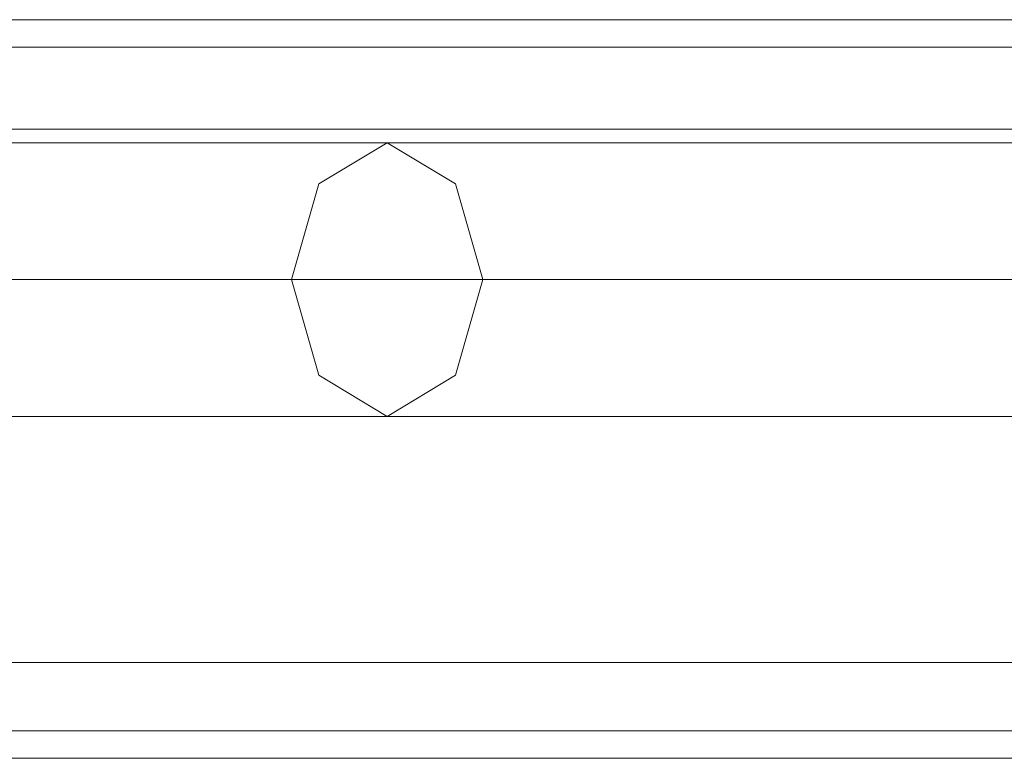
# Model space of a CAD drawing. Units: millimetres. Extents: x -2201 to 9029, y -5347 to 5988.
# Drawn here: x 4684 to 4742, y -2806 to -2762 of the extents above; entities that cross this region are included whole.
import ezdxf

# ---------------------------------------------------------------- set-up
doc = ezdxf.new("R2010")
doc.units = ezdxf.units.MM

# ---------------------------------------------------------------- blocks, each defined once
blk = doc.blocks.new('WMF0')
at = {"color": 30, "lineweight": 0}
for points in [[(4963.955, -6397.107), (5898.531, -6397.107)], [(4963.955, -6397.107), (5898.531, -6397.107)], [(4963.955, -6397.107), (5898.531, -6397.107)], [(4963.955, -6397.107), (5898.531, -6397.107)], [(4963.955, -6397.107), (5898.531, -6397.107)], [(4963.955, -6397.107), (5898.531, -6397.107)], [(4963.955, -6397.914), (5898.531, -6397.914)], [(4963.955, -6397.914), (5898.531, -6397.914)], [(4963.955, -6397.914), (5898.531, -6397.914)], [(4963.955, -6397.914), (5898.531, -6397.914)], [(4963.955, -6400.336), (5898.531, -6400.336)], [(4963.955, -6400.336), (5898.531, -6400.336)], [(4963.955, -6400.336), (5898.531, -6400.336)], [(4963.955, -6400.336), (5898.531, -6400.336)], [(4963.955, -6400.336), (5898.531, -6400.336)], [(4963.955, -6400.336), (4963.955, -6416.081), (5898.531, -6416.081), (5898.531, -6400.336)], [(4963.955, -6400.336), (5898.531, -6400.336), (5898.531, -6416.081)], [(4963.955, -6416.081), (5898.531, -6416.081)], [(4963.955, -6416.081), (5898.531, -6416.081)], [(4963.955, -6416.081), (5898.531, -6416.081)], [(4963.955, -6416.081), (5898.531, -6416.081)], [(4963.955, -6416.081), (5898.531, -6416.081)], [(4963.955, -6418.099), (5898.531, -6418.099)], [(4963.955, -6418.099), (5898.531, -6418.099)], [(4963.955, -6418.099), (5898.531, -6418.099)], [(4963.955, -6418.099), (5898.531, -6418.099)], [(4963.955, -6418.099), (5898.531, -6418.099)], [(4963.955, -6418.099), (5898.531, -6418.099)], [(4984.543, -6418.907), (5877.942, -6418.907)], [(4984.543, -6418.907), (5877.942, -6418.907)], [(4984.543, -6418.907), (5877.942, -6418.907)], [(4984.543, -6418.907), (5877.942, -6418.907)], [(4984.543, -6418.907), (5877.942, -6418.907)], [(4984.543, -6418.907), (5877.942, -6418.907)]]:
    blk.add_lwpolyline(points, dxfattribs=at)
blk.add_lwpolyline([(4963.955, -6397.914), (5898.531, -6397.914), (4963.955, -6397.914)], close=True, dxfattribs=at)
at = {"color": 53, "lineweight": 0}
for points in [[(5519.049, -6400.74), (5531.967, -6400.74)], [(5519.049, -6400.74), (5531.967, -6400.74)], [(5519.049, -6400.74), (5531.967, -6400.74)], [(5519.049, -6400.74), (5531.967, -6400.74)], [(5519.049, -6400.74), (5531.967, -6400.74)], [(5519.049, -6400.74), (5531.967, -6400.74)], [(5581.219, -6407.603), (5581.219, -6404.777), (5581.219, -6401.951), (5581.219, -6400.74), (5531.967, -6400.74)], [(5581.219, -6407.603), (5581.219, -6404.777), (5581.219, -6401.951), (5581.219, -6400.74), (5531.967, -6400.74)], [(5581.219, -6407.603), (5581.219, -6404.777), (5581.219, -6401.951), (5581.219, -6400.74), (5531.967, -6400.74)], [(5581.219, -6407.603), (5581.219, -6404.777), (5581.219, -6401.951), (5581.219, -6400.74), (5531.967, -6400.74)], [(5581.219, -6407.603), (5581.219, -6404.777), (5581.219, -6401.951), (5581.219, -6400.74), (5531.967, -6400.74)], [(5581.219, -6407.603), (5581.219, -6404.777), (5581.219, -6401.951), (5581.219, -6400.74), (5531.967, -6400.74)], [(5519.049, -6404.777), (5534.793, -6404.777)], [(5519.049, -6404.777), (5529.141, -6404.777)], [(5519.049, -6404.777), (5534.793, -6404.777)], [(5519.049, -6404.777), (5529.141, -6404.777)], [(5519.049, -6404.777), (5534.793, -6404.777)], [(5519.049, -6404.777), (5529.141, -6404.777)], [(5519.049, -6404.777), (5534.793, -6404.777)], [(5519.049, -6404.777), (5529.141, -6404.777)], [(5519.049, -6404.777), (5534.793, -6404.777)], [(5519.049, -6404.777), (5529.141, -6404.777)], [(5519.049, -6404.777), (5534.793, -6404.777)], [(5519.049, -6404.777), (5529.141, -6404.777)], [(5529.141, -6404.777), (5581.219, -6404.777), (5633.297, -6404.777)], [(5529.141, -6404.777), (5581.219, -6404.777), (5633.297, -6404.777)], [(5529.141, -6404.777), (5581.219, -6404.777), (5633.297, -6404.777)], [(5529.141, -6404.777), (5581.219, -6404.777), (5633.297, -6404.777)], [(5529.141, -6404.777), (5581.219, -6404.777), (5633.297, -6404.777)], [(5529.141, -6404.777), (5581.219, -6404.777), (5633.297, -6404.777)], [(5534.793, -6404.777), (5581.219, -6404.777), (5627.645, -6404.777)], [(5534.793, -6404.777), (5581.219, -6404.777), (5627.645, -6404.777)], [(5534.793, -6404.777), (5581.219, -6404.777), (5627.645, -6404.777)], [(5534.793, -6404.777), (5581.219, -6404.777), (5627.645, -6404.777)], [(5534.793, -6404.777), (5581.219, -6404.777), (5627.645, -6404.777)], [(5534.793, -6404.777), (5581.219, -6404.777), (5627.645, -6404.777)], [(5519.049, -6408.814), (5531.967, -6408.814)], [(5519.049, -6408.814), (5531.967, -6408.814)], [(5519.049, -6408.814), (5531.967, -6408.814)], [(5519.049, -6408.814), (5531.967, -6408.814)], [(5519.049, -6408.814), (5531.967, -6408.814)], [(5519.049, -6408.814), (5531.967, -6408.814)], [(5531.967, -6408.814), (5581.219, -6408.814), (5630.471, -6408.814)], [(5531.967, -6408.814), (5581.219, -6408.814), (5630.471, -6408.814)], [(5531.967, -6408.814), (5581.219, -6408.814), (5630.471, -6408.814)], [(5531.967, -6408.814), (5581.219, -6408.814), (5630.471, -6408.814)], [(5531.967, -6408.814), (5581.219, -6408.814), (5630.471, -6408.814)], [(5531.967, -6408.814), (5581.219, -6408.814), (5630.471, -6408.814)]]:
    blk.add_lwpolyline(points, dxfattribs=at)
blk.add_lwpolyline([(5531.967, -6408.814), (5533.986, -6407.603), (5534.793, -6404.777), (5533.986, -6401.951), (5531.967, -6400.74), (5529.949, -6401.951), (5529.141, -6404.777), (5529.949, -6407.603), (5531.967, -6408.814)], close=True, dxfattribs=at)
blk.add_lwpolyline([(5531.967, -6408.814), (5533.986, -6407.603), (5534.793, -6404.777), (5533.986, -6401.951), (5531.967, -6400.74), (5529.949, -6401.951), (5529.141, -6404.777), (5529.949, -6407.603), (5531.967, -6408.814)], close=True, dxfattribs=at)
blk.add_lwpolyline([(5531.967, -6408.814), (5533.986, -6407.603), (5534.793, -6404.777), (5533.986, -6401.951), (5531.967, -6400.74), (5529.949, -6401.951), (5529.141, -6404.777), (5529.949, -6407.603), (5531.967, -6408.814)], close=True, dxfattribs=at)
blk.add_lwpolyline([(5531.967, -6408.814), (5533.986, -6407.603), (5534.793, -6404.777), (5533.986, -6401.951), (5531.967, -6400.74), (5529.949, -6401.951), (5529.141, -6404.777), (5529.949, -6407.603), (5531.967, -6408.814)], close=True, dxfattribs=at)
blk.add_lwpolyline([(5531.967, -6408.814), (5533.986, -6407.603), (5534.793, -6404.777), (5533.986, -6401.951), (5531.967, -6400.74), (5529.949, -6401.951), (5529.141, -6404.777), (5529.949, -6407.603), (5531.967, -6408.814)], close=True, dxfattribs=at)
blk.add_lwpolyline([(5531.967, -6408.814), (5533.986, -6407.603), (5534.793, -6404.777), (5533.986, -6401.951), (5531.967, -6400.74), (5529.949, -6401.951), (5529.141, -6404.777), (5529.949, -6407.603), (5531.967, -6408.814)], close=True, dxfattribs=at)

msp = doc.modelspace()

# ---------------------------------------------------------------- block references
at = {"xscale": 2.002399999999852, "yscale": 2.002399999999852, "zscale": 2.0024}
msp.add_blockref('WMF0', (-6371.64, 10047.337), dxfattribs=at)

doc.saveas('drawing.dxf')
